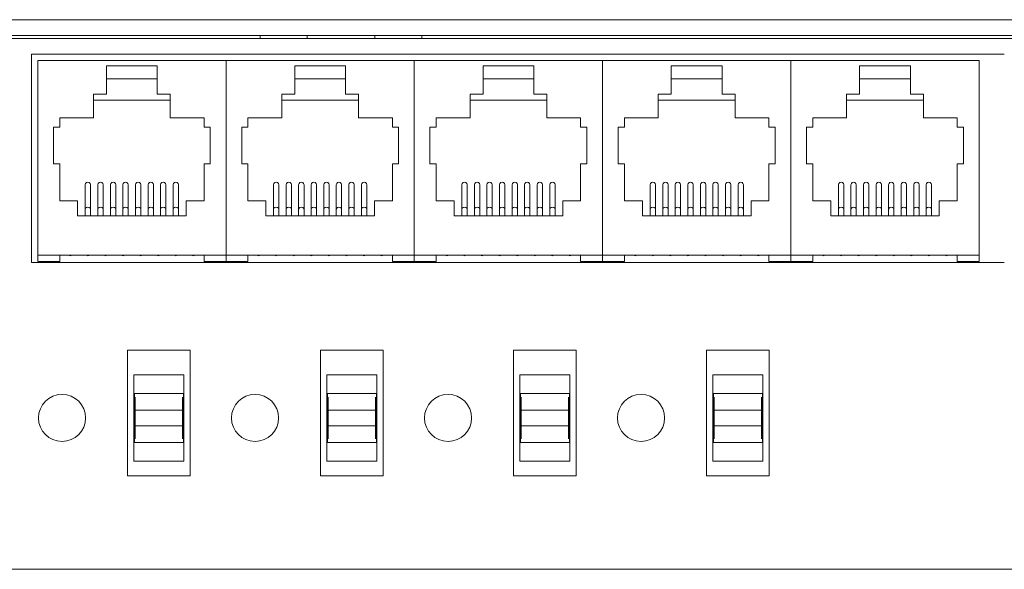
# Model space of a CAD drawing. Units: inches. Extents: x -12.2 to 57.2, y -1.7 to 23.8.
# Drawn here: x 5.8 to 9, y 2 to 3.7 of the extents above; entities that cross this region are included whole.
import ezdxf

# ---------------------------------------------------------------- set-up
doc = ezdxf.new("R2010")
doc.units = ezdxf.units.IN
doc.header["$MEASUREMENT"] = 0

# ---------------------------------------------------------------- blocks, each defined once
blk = doc.blocks.new('A$C31BE295C')
at = {"linetype": 'Continuous', "lineweight": 0, "extrusion": (0, 1, 0)}
for p, q in [((-16.9809, 1.75), (0.0191, 1.75)), ((-16.9559, 1.7), (-0.0059, 1.7)), ((-11.166, 1.7), (-11.166, 1.69)), ((-11.016, 1.7), (-11.016, 1.69)), ((-10.8009, 1.7), (-10.8009, 1.69)), ((-10.6509, 1.7), (-10.6509, 1.69)), ((-16.96, 1.69), (0, 1.69)), ((-8.795, 1.64), (-11.895, 1.64)), ((-11.895, 0.977), (-11.895, 1.64)), ((-11.875, 1.62), (-11.875, 1)), ((-11.875, 1.62), (-11.275, 1.62)), ((-11.656, 1.513), (-11.656, 1.603)), ((-11.656, 1.603), (-11.494, 1.603)), ((-11.494, 1.603), (-11.494, 1.513)), ((-11.275, 1.62), (-11.275, 1)), ((-11.275, 1.62), (-10.675, 1.62)), ((-11.275, 1), (-11.275, 1.62)), ((-11.056, 1.513), (-11.056, 1.603)), ((-11.056, 1.603), (-10.894, 1.603)), ((-10.894, 1.603), (-10.894, 1.513)), ((-10.675, 1.62), (-10.675, 1)), ((-10.675, 1.62), (-10.075, 1.62)), ((-10.675, 1), (-10.675, 1.62)), ((-10.456, 1.513), (-10.456, 1.603)), ((-10.456, 1.603), (-10.294, 1.603)), ((-10.294, 1.603), (-10.294, 1.513)), ((-10.075, 1.62), (-10.075, 1)), ((-10.075, 1.62), (-9.475, 1.62)), ((-10.075, 1), (-10.075, 1.62)), ((-9.856, 1.513), (-9.856, 1.603)), ((-9.856, 1.603), (-9.694, 1.603)), ((-9.694, 1.603), (-9.694, 1.513)), ((-9.475, 1.62), (-9.475, 1)), ((-9.475, 1.62), (-8.875, 1.62)), ((-9.475, 1), (-9.475, 1.62)), ((-9.256, 1.513), (-9.256, 1.603)), ((-9.256, 1.603), (-9.094, 1.603)), ((-9.094, 1.603), (-9.094, 1.513)), ((-8.875, 1), (-8.875, 1.62)), ((-11.656, 1.562), (-11.494, 1.562)), ((-11.056, 1.562), (-10.894, 1.562)), ((-10.456, 1.562), (-10.294, 1.562)), ((-9.856, 1.562), (-9.694, 1.562)), ((-9.256, 1.562), (-9.094, 1.562)), ((-11.6975, 1.513), (-11.656, 1.513)), ((-11.6975, 1.438), (-11.6975, 1.513)), ((-11.494, 1.513), (-11.4525, 1.513)), ((-11.4525, 1.513), (-11.4525, 1.438)), ((-11.0975, 1.513), (-11.056, 1.513)), ((-11.0975, 1.438), (-11.0975, 1.513)), ((-10.894, 1.513), (-10.8525, 1.513)), ((-10.8525, 1.513), (-10.8525, 1.438)), ((-10.4975, 1.513), (-10.456, 1.513)), ((-10.4975, 1.438), (-10.4975, 1.513)), ((-10.294, 1.513), (-10.2525, 1.513)), ((-10.2525, 1.513), (-10.2525, 1.438)), ((-9.8975, 1.513), (-9.856, 1.513)), ((-9.8975, 1.438), (-9.8975, 1.513)), ((-9.694, 1.513), (-9.6525, 1.513)), ((-9.6525, 1.513), (-9.6525, 1.438)), ((-9.2975, 1.513), (-9.256, 1.513)), ((-9.2975, 1.438), (-9.2975, 1.513)), ((-9.094, 1.513), (-9.0525, 1.513)), ((-9.0525, 1.513), (-9.0525, 1.438)), ((-11.4525, 1.494), (-11.6975, 1.494)), ((-10.8525, 1.494), (-11.0975, 1.494)), ((-10.2525, 1.494), (-10.4975, 1.494)), ((-9.6525, 1.494), (-9.8975, 1.494)), ((-9.0525, 1.494), (-9.2975, 1.494)), ((-11.805, 1.408), (-11.805, 1.438)), ((-11.805, 1.438), (-11.6975, 1.438)), ((-11.4525, 1.438), (-11.345, 1.438)), ((-11.345, 1.438), (-11.345, 1.408)), ((-11.205, 1.408), (-11.205, 1.438)), ((-11.205, 1.438), (-11.0975, 1.438)), ((-10.8525, 1.438), (-10.745, 1.438)), ((-10.745, 1.438), (-10.745, 1.408)), ((-10.605, 1.408), (-10.605, 1.438)), ((-10.605, 1.438), (-10.4975, 1.438)), ((-10.2525, 1.438), (-10.145, 1.438)), ((-10.145, 1.438), (-10.145, 1.408)), ((-10.005, 1.408), (-10.005, 1.438)), ((-10.005, 1.438), (-9.8975, 1.438)), ((-9.6525, 1.438), (-9.545, 1.438)), ((-9.545, 1.438), (-9.545, 1.408)), ((-9.405, 1.408), (-9.405, 1.438)), ((-9.405, 1.438), (-9.2975, 1.438)), ((-9.0525, 1.438), (-8.945, 1.438)), ((-8.945, 1.438), (-8.945, 1.408)), ((-11.825, 1.291), (-11.825, 1.408)), ((-11.825, 1.408), (-11.805, 1.408)), ((-11.345, 1.408), (-11.325, 1.408)), ((-11.325, 1.408), (-11.325, 1.291)), ((-11.225, 1.291), (-11.225, 1.408)), ((-11.225, 1.408), (-11.205, 1.408)), ((-10.745, 1.408), (-10.725, 1.408)), ((-10.725, 1.408), (-10.725, 1.291)), ((-10.625, 1.291), (-10.625, 1.408)), ((-10.625, 1.408), (-10.605, 1.408)), ((-10.145, 1.408), (-10.125, 1.408)), ((-10.125, 1.408), (-10.125, 1.291)), ((-10.025, 1.291), (-10.025, 1.408)), ((-10.025, 1.408), (-10.005, 1.408)), ((-9.545, 1.408), (-9.525, 1.408)), ((-9.525, 1.408), (-9.525, 1.291)), ((-9.425, 1.291), (-9.425, 1.408)), ((-9.425, 1.408), (-9.405, 1.408)), ((-8.945, 1.408), (-8.925, 1.408)), ((-8.925, 1.408), (-8.925, 1.291)), ((-11.805, 1.291), (-11.825, 1.291)), ((-11.805, 1.173), (-11.805, 1.291)), ((-11.325, 1.291), (-11.345, 1.291)), ((-11.345, 1.291), (-11.345, 1.173)), ((-11.205, 1.291), (-11.225, 1.291)), ((-11.205, 1.173), (-11.205, 1.291)), ((-10.725, 1.291), (-10.745, 1.291)), ((-10.745, 1.291), (-10.745, 1.173)), ((-10.605, 1.291), (-10.625, 1.291)), ((-10.605, 1.173), (-10.605, 1.291)), ((-10.125, 1.291), (-10.145, 1.291)), ((-10.145, 1.291), (-10.145, 1.173)), ((-10.005, 1.291), (-10.025, 1.291)), ((-10.005, 1.173), (-10.005, 1.291)), ((-9.525, 1.291), (-9.545, 1.291)), ((-9.545, 1.291), (-9.545, 1.173)), ((-9.405, 1.291), (-9.425, 1.291)), ((-9.405, 1.173), (-9.405, 1.291)), ((-8.925, 1.291), (-8.945, 1.291)), ((-8.945, 1.291), (-8.945, 1.173)), ((-11.7235, 1.2244), (-11.7235, 1.1466)), ((-11.7065, 1.2244), (-11.7065, 1.1466)), ((-11.6835, 1.2244), (-11.6835, 1.1466)), ((-11.6665, 1.2244), (-11.6665, 1.1466)), ((-11.6435, 1.2244), (-11.6435, 1.1466)), ((-11.6265, 1.2244), (-11.6265, 1.1466)), ((-11.6035, 1.2244), (-11.6035, 1.1466)), ((-11.5865, 1.2244), (-11.5865, 1.1466)), ((-11.5635, 1.2244), (-11.5635, 1.1466)), ((-11.5465, 1.2244), (-11.5465, 1.1466)), ((-11.5235, 1.2244), (-11.5235, 1.1466)), ((-11.5065, 1.2244), (-11.5065, 1.1466)), ((-11.4835, 1.2244), (-11.4835, 1.1466)), ((-11.4665, 1.2244), (-11.4665, 1.1466)), ((-11.4435, 1.2244), (-11.4435, 1.1466)), ((-11.4265, 1.2244), (-11.4265, 1.1466)), ((-11.1235, 1.2244), (-11.1235, 1.1466)), ((-11.1065, 1.2244), (-11.1065, 1.1466)), ((-11.0835, 1.2244), (-11.0835, 1.1466)), ((-11.0665, 1.2244), (-11.0665, 1.1466)), ((-11.0435, 1.2244), (-11.0435, 1.1466)), ((-11.0265, 1.2244), (-11.0265, 1.1466)), ((-11.0035, 1.2244), (-11.0035, 1.1466)), ((-10.9865, 1.2244), (-10.9865, 1.1466)), ((-10.9635, 1.2244), (-10.9635, 1.1466)), ((-10.9465, 1.2244), (-10.9465, 1.1466)), ((-10.9235, 1.2244), (-10.9235, 1.1466)), ((-10.9065, 1.2244), (-10.9065, 1.1466)), ((-10.8835, 1.2244), (-10.8835, 1.1466)), ((-10.8665, 1.2244), (-10.8665, 1.1466)), ((-10.8435, 1.2244), (-10.8435, 1.1466)), ((-10.8265, 1.2244), (-10.8265, 1.1466)), ((-10.5235, 1.2244), (-10.5235, 1.1466)), ((-10.5065, 1.2244), (-10.5065, 1.1466)), ((-10.4835, 1.2244), (-10.4835, 1.1466)), ((-10.4665, 1.2244), (-10.4665, 1.1466)), ((-10.4435, 1.2244), (-10.4435, 1.1466)), ((-10.4265, 1.2244), (-10.4265, 1.1466)), ((-10.4035, 1.2244), (-10.4035, 1.1466)), ((-10.3865, 1.2244), (-10.3865, 1.1466)), ((-10.3635, 1.2244), (-10.3635, 1.1466)), ((-10.3465, 1.2244), (-10.3465, 1.1466)), ((-10.3235, 1.2244), (-10.3235, 1.1466)), ((-10.3065, 1.2244), (-10.3065, 1.1466)), ((-10.2835, 1.2244), (-10.2835, 1.1466)), ((-10.2665, 1.2244), (-10.2665, 1.1466)), ((-10.2435, 1.2244), (-10.2435, 1.1466)), ((-10.2265, 1.2244), (-10.2265, 1.1466)), ((-9.9235, 1.2244), (-9.9235, 1.1466)), ((-9.9065, 1.2244), (-9.9065, 1.1466)), ((-9.8835, 1.2244), (-9.8835, 1.1466)), ((-9.8665, 1.2244), (-9.8665, 1.1466)), ((-9.8435, 1.2244), (-9.8435, 1.1466)), ((-9.8265, 1.2244), (-9.8265, 1.1466)), ((-9.8035, 1.2244), (-9.8035, 1.1466)), ((-9.7865, 1.2244), (-9.7865, 1.1466)), ((-9.7635, 1.2244), (-9.7635, 1.1466)), ((-9.7465, 1.2244), (-9.7465, 1.1466)), ((-9.7235, 1.2244), (-9.7235, 1.1466)), ((-9.7065, 1.2244), (-9.7065, 1.1466)), ((-9.6835, 1.2244), (-9.6835, 1.1466)), ((-9.6665, 1.2244), (-9.6665, 1.1466)), ((-9.6435, 1.2244), (-9.6435, 1.1466)), ((-9.6265, 1.2244), (-9.6265, 1.1466)), ((-9.3235, 1.2244), (-9.3235, 1.1466)), ((-9.3065, 1.2244), (-9.3065, 1.1466)), ((-9.2835, 1.2244), (-9.2835, 1.1466)), ((-9.2665, 1.2244), (-9.2665, 1.1466)), ((-9.2435, 1.2244), (-9.2435, 1.1466)), ((-9.2265, 1.2244), (-9.2265, 1.1466)), ((-9.2035, 1.2244), (-9.2035, 1.1466)), ((-9.1865, 1.2244), (-9.1865, 1.1466)), ((-9.1635, 1.2244), (-9.1635, 1.1466)), ((-9.1465, 1.2244), (-9.1465, 1.1466)), ((-9.1235, 1.2244), (-9.1235, 1.1466)), ((-9.1065, 1.2244), (-9.1065, 1.1466)), ((-9.0835, 1.2244), (-9.0835, 1.1466)), ((-9.0665, 1.2244), (-9.0665, 1.1466)), ((-9.0435, 1.2244), (-9.0435, 1.1466)), ((-9.0265, 1.2244), (-9.0265, 1.1466)), ((-11.748, 1.173), (-11.805, 1.173)), ((-11.748, 1.125), (-11.748, 1.173)), ((-11.345, 1.173), (-11.402, 1.173)), ((-11.402, 1.173), (-11.402, 1.125)), ((-11.148, 1.173), (-11.205, 1.173)), ((-11.148, 1.125), (-11.148, 1.173)), ((-10.745, 1.173), (-10.802, 1.173)), ((-10.802, 1.173), (-10.802, 1.125)), ((-10.548, 1.173), (-10.605, 1.173)), ((-10.548, 1.125), (-10.548, 1.173)), ((-10.145, 1.173), (-10.202, 1.173)), ((-10.202, 1.173), (-10.202, 1.125)), ((-9.948, 1.173), (-10.005, 1.173)), ((-9.948, 1.125), (-9.948, 1.173)), ((-9.545, 1.173), (-9.602, 1.173)), ((-9.602, 1.173), (-9.602, 1.125)), ((-9.348, 1.173), (-9.405, 1.173)), ((-9.348, 1.125), (-9.348, 1.173)), ((-8.945, 1.173), (-9.002, 1.173)), ((-9.002, 1.173), (-9.002, 1.125)), ((-11.7235, 1.1466), (-11.7235, 1.125)), ((-11.7065, 1.1466), (-11.7065, 1.125)), ((-11.6835, 1.1466), (-11.6835, 1.125)), ((-11.6665, 1.1466), (-11.6665, 1.125)), ((-11.6435, 1.1466), (-11.6435, 1.125)), ((-11.6265, 1.1466), (-11.6265, 1.125)), ((-11.6035, 1.1466), (-11.6035, 1.125)), ((-11.5865, 1.1466), (-11.5865, 1.125)), ((-11.5635, 1.1466), (-11.5635, 1.125)), ((-11.5465, 1.1466), (-11.5465, 1.125)), ((-11.5235, 1.1466), (-11.5235, 1.125)), ((-11.5065, 1.1466), (-11.5065, 1.125)), ((-11.4835, 1.1466), (-11.4835, 1.125)), ((-11.4665, 1.1466), (-11.4665, 1.125)), ((-11.4435, 1.1466), (-11.4435, 1.125)), ((-11.4265, 1.1466), (-11.4265, 1.125)), ((-11.1235, 1.1466), (-11.1235, 1.125)), ((-11.1065, 1.1466), (-11.1065, 1.125)), ((-11.0835, 1.1466), (-11.0835, 1.125)), ((-11.0665, 1.1466), (-11.0665, 1.125)), ((-11.0435, 1.1466), (-11.0435, 1.125)), ((-11.0265, 1.1466), (-11.0265, 1.125)), ((-11.0035, 1.1466), (-11.0035, 1.125)), ((-10.9865, 1.1466), (-10.9865, 1.125)), ((-10.9635, 1.1466), (-10.9635, 1.125)), ((-10.9465, 1.1466), (-10.9465, 1.125)), ((-10.9235, 1.1466), (-10.9235, 1.125)), ((-10.9065, 1.1466), (-10.9065, 1.125)), ((-10.8835, 1.1466), (-10.8835, 1.125)), ((-10.8665, 1.1466), (-10.8665, 1.125)), ((-10.8435, 1.1466), (-10.8435, 1.125)), ((-10.8265, 1.1466), (-10.8265, 1.125)), ((-10.5235, 1.1466), (-10.5235, 1.125)), ((-10.5065, 1.1466), (-10.5065, 1.125)), ((-10.4835, 1.1466), (-10.4835, 1.125)), ((-10.4665, 1.1466), (-10.4665, 1.125)), ((-10.4435, 1.1466), (-10.4435, 1.125)), ((-10.4265, 1.1466), (-10.4265, 1.125)), ((-10.4035, 1.1466), (-10.4035, 1.125)), ((-10.3865, 1.1466), (-10.3865, 1.125)), ((-10.3635, 1.1466), (-10.3635, 1.125)), ((-10.3465, 1.1466), (-10.3465, 1.125)), ((-10.3235, 1.1466), (-10.3235, 1.125)), ((-10.3065, 1.1466), (-10.3065, 1.125)), ((-10.2835, 1.1466), (-10.2835, 1.125)), ((-10.2665, 1.1466), (-10.2665, 1.125)), ((-10.2435, 1.1466), (-10.2435, 1.125)), ((-10.2265, 1.1466), (-10.2265, 1.125)), ((-9.9235, 1.1466), (-9.9235, 1.125)), ((-9.9065, 1.1466), (-9.9065, 1.125)), ((-9.8835, 1.1466), (-9.8835, 1.125)), ((-9.8665, 1.1466), (-9.8665, 1.125)), ((-9.8435, 1.1466), (-9.8435, 1.125)), ((-9.8265, 1.1466), (-9.8265, 1.125)), ((-9.8035, 1.1466), (-9.8035, 1.125)), ((-9.7865, 1.1466), (-9.7865, 1.125)), ((-9.7635, 1.1466), (-9.7635, 1.125)), ((-9.7465, 1.1466), (-9.7465, 1.125)), ((-9.7235, 1.1466), (-9.7235, 1.125)), ((-9.7065, 1.1466), (-9.7065, 1.125)), ((-9.6835, 1.1466), (-9.6835, 1.125)), ((-9.6665, 1.1466), (-9.6665, 1.125)), ((-9.6435, 1.1466), (-9.6435, 1.125)), ((-9.6265, 1.1466), (-9.6265, 1.125)), ((-9.3235, 1.1466), (-9.3235, 1.125)), ((-9.3065, 1.1466), (-9.3065, 1.125)), ((-9.2835, 1.1466), (-9.2835, 1.125)), ((-9.2665, 1.1466), (-9.2665, 1.125)), ((-9.2435, 1.1466), (-9.2435, 1.125)), ((-9.2265, 1.1466), (-9.2265, 1.125)), ((-9.2035, 1.1466), (-9.2035, 1.125)), ((-9.1865, 1.1466), (-9.1865, 1.125)), ((-9.1635, 1.1466), (-9.1635, 1.125)), ((-9.1465, 1.1466), (-9.1465, 1.125)), ((-9.1235, 1.1466), (-9.1235, 1.125)), ((-9.1065, 1.1466), (-9.1065, 1.125)), ((-9.0835, 1.1466), (-9.0835, 1.125)), ((-9.0665, 1.1466), (-9.0665, 1.125)), ((-9.0435, 1.1466), (-9.0435, 1.125)), ((-9.0265, 1.1466), (-9.0265, 1.125)), ((-11.402, 1.125), (-11.748, 1.125)), ((-10.802, 1.125), (-11.148, 1.125)), ((-10.202, 1.125), (-10.548, 1.125)), ((-9.602, 1.125), (-9.948, 1.125)), ((-9.002, 1.125), (-9.348, 1.125)), ((-8.795, 0.977), (-11.895, 0.977)), ((-11.875, 1), (-11.275, 1)), ((-11.875, 1), (-11.875, 0.98)), ((-11.875, 0.98), (-11.805, 0.98)), ((-11.805, 0.98), (-11.805, 1)), ((-11.345, 1), (-11.345, 0.98)), ((-11.345, 0.98), (-11.275, 0.98)), ((-11.275, 1), (-10.675, 1)), ((-11.275, 1), (-11.275, 0.98)), ((-11.275, 0.98), (-11.275, 1)), ((-11.275, 0.98), (-11.205, 0.98)), ((-11.205, 0.98), (-11.205, 1)), ((-10.745, 1), (-10.745, 0.98)), ((-10.745, 0.98), (-10.675, 0.98)), ((-10.675, 1), (-10.075, 1)), ((-10.675, 1), (-10.675, 0.98)), ((-10.675, 0.98), (-10.675, 1)), ((-10.675, 0.98), (-10.605, 0.98)), ((-10.605, 0.98), (-10.605, 1)), ((-10.145, 1), (-10.145, 0.98)), ((-10.145, 0.98), (-10.075, 0.98)), ((-10.075, 1), (-9.475, 1)), ((-10.075, 1), (-10.075, 0.98)), ((-10.075, 0.98), (-10.075, 1)), ((-10.075, 0.98), (-10.005, 0.98)), ((-10.005, 0.98), (-10.005, 1)), ((-9.545, 1), (-9.545, 0.98)), ((-9.545, 0.98), (-9.475, 0.98)), ((-9.475, 1), (-8.875, 1)), ((-9.475, 1), (-9.475, 0.98)), ((-9.475, 0.98), (-9.475, 1)), ((-9.475, 0.98), (-9.405, 0.98)), ((-9.405, 0.98), (-9.405, 1)), ((-8.945, 1), (-8.945, 0.98)), ((-8.945, 0.98), (-8.875, 0.98)), ((-8.875, 0.98), (-8.875, 1)), ((-11.589, 0.698), (-11.389, 0.698)), ((-11.589, 0.298), (-11.589, 0.698)), ((-11.389, 0.698), (-11.389, 0.298)), ((-10.974, 0.698), (-10.774, 0.698)), ((-10.974, 0.298), (-10.974, 0.698)), ((-10.774, 0.698), (-10.774, 0.298)), ((-10.359, 0.698), (-10.159, 0.698)), ((-10.359, 0.298), (-10.359, 0.698)), ((-10.159, 0.698), (-10.159, 0.298)), ((-9.744, 0.698), (-9.544, 0.698)), ((-9.744, 0.298), (-9.744, 0.698)), ((-9.544, 0.698), (-9.544, 0.298)), ((-11.569, 0.3445), (-11.569, 0.6195)), ((-11.569, 0.6195), (-11.409, 0.6195)), ((-11.409, 0.6195), (-11.409, 0.3445)), ((-10.954, 0.3445), (-10.954, 0.6195)), ((-10.954, 0.6195), (-10.794, 0.6195)), ((-10.794, 0.6195), (-10.794, 0.3445)), ((-10.339, 0.3445), (-10.339, 0.6195)), ((-10.339, 0.6195), (-10.179, 0.6195)), ((-10.179, 0.6195), (-10.179, 0.3445)), ((-9.724, 0.3445), (-9.724, 0.6195)), ((-9.724, 0.6195), (-9.564, 0.6195)), ((-9.564, 0.6195), (-9.564, 0.3445)), ((-11.567, 0.56), (-11.567, 0.52)), ((-11.411, 0.56), (-11.567, 0.56)), ((-11.567, 0.56), (-11.567, 0.52)), ((-11.411, 0.56), (-11.567, 0.56)), ((-11.564, 0.5481), (-11.564, 0.507)), ((-11.414, 0.507), (-11.414, 0.5481)), ((-11.411, 0.52), (-11.411, 0.56)), ((-11.411, 0.52), (-11.411, 0.56)), ((-10.952, 0.56), (-10.952, 0.52)), ((-10.796, 0.56), (-10.952, 0.56)), ((-10.952, 0.56), (-10.952, 0.52)), ((-10.796, 0.56), (-10.952, 0.56)), ((-10.949, 0.5481), (-10.949, 0.507)), ((-10.799, 0.507), (-10.799, 0.5481)), ((-10.796, 0.52), (-10.796, 0.56)), ((-10.796, 0.52), (-10.796, 0.56)), ((-10.337, 0.56), (-10.337, 0.52)), ((-10.181, 0.56), (-10.337, 0.56)), ((-10.337, 0.56), (-10.337, 0.52)), ((-10.181, 0.56), (-10.337, 0.56)), ((-10.334, 0.5481), (-10.334, 0.507)), ((-10.184, 0.507), (-10.184, 0.5481)), ((-10.181, 0.52), (-10.181, 0.56)), ((-10.181, 0.52), (-10.181, 0.56)), ((-9.722, 0.56), (-9.722, 0.52)), ((-9.566, 0.56), (-9.722, 0.56)), ((-9.722, 0.56), (-9.722, 0.52)), ((-9.566, 0.56), (-9.722, 0.56)), ((-9.719, 0.5481), (-9.719, 0.507)), ((-9.569, 0.507), (-9.569, 0.5481)), ((-9.566, 0.52), (-9.566, 0.56)), ((-9.566, 0.52), (-9.566, 0.56)), ((-11.567, 0.444), (-11.567, 0.52)), ((-11.567, 0.52), (-11.564, 0.52)), ((-11.567, 0.52), (-11.564, 0.52)), ((-11.567, 0.444), (-11.567, 0.52)), ((-11.564, 0.507), (-11.564, 0.457)), ((-11.564, 0.507), (-11.414, 0.507)), ((-11.414, 0.52), (-11.411, 0.52)), ((-11.414, 0.52), (-11.411, 0.52)), ((-11.414, 0.457), (-11.414, 0.507)), ((-11.411, 0.52), (-11.411, 0.444)), ((-11.411, 0.52), (-11.411, 0.444)), ((-10.952, 0.444), (-10.952, 0.52)), ((-10.952, 0.52), (-10.949, 0.52)), ((-10.952, 0.52), (-10.949, 0.52)), ((-10.952, 0.444), (-10.952, 0.52)), ((-10.949, 0.507), (-10.949, 0.457)), ((-10.949, 0.507), (-10.799, 0.507)), ((-10.799, 0.52), (-10.796, 0.52)), ((-10.799, 0.52), (-10.796, 0.52)), ((-10.799, 0.457), (-10.799, 0.507)), ((-10.796, 0.52), (-10.796, 0.444)), ((-10.796, 0.52), (-10.796, 0.444)), ((-10.337, 0.444), (-10.337, 0.52)), ((-10.337, 0.52), (-10.334, 0.52)), ((-10.337, 0.52), (-10.334, 0.52)), ((-10.337, 0.444), (-10.337, 0.52)), ((-10.334, 0.507), (-10.334, 0.457)), ((-10.334, 0.507), (-10.184, 0.507)), ((-10.184, 0.52), (-10.181, 0.52)), ((-10.184, 0.52), (-10.181, 0.52)), ((-10.184, 0.457), (-10.184, 0.507)), ((-10.181, 0.52), (-10.181, 0.444)), ((-10.181, 0.52), (-10.181, 0.444)), ((-9.722, 0.444), (-9.722, 0.52)), ((-9.722, 0.52), (-9.719, 0.52)), ((-9.722, 0.52), (-9.719, 0.52)), ((-9.722, 0.444), (-9.722, 0.52)), ((-9.719, 0.507), (-9.719, 0.457)), ((-9.719, 0.507), (-9.569, 0.507)), ((-9.569, 0.52), (-9.566, 0.52)), ((-9.569, 0.52), (-9.566, 0.52)), ((-9.569, 0.457), (-9.569, 0.507)), ((-9.566, 0.52), (-9.566, 0.444)), ((-9.566, 0.52), (-9.566, 0.444)), ((-11.564, 0.444), (-11.567, 0.444)), ((-11.567, 0.444), (-11.567, 0.404)), ((-11.564, 0.444), (-11.567, 0.444)), ((-11.567, 0.444), (-11.567, 0.404)), ((-11.564, 0.457), (-11.564, 0.4159)), ((-11.414, 0.457), (-11.564, 0.457)), ((-11.414, 0.4159), (-11.414, 0.457)), ((-11.411, 0.444), (-11.414, 0.444)), ((-11.411, 0.444), (-11.414, 0.444)), ((-11.411, 0.404), (-11.411, 0.444)), ((-11.411, 0.404), (-11.411, 0.444)), ((-10.949, 0.444), (-10.952, 0.444)), ((-10.952, 0.444), (-10.952, 0.404)), ((-10.949, 0.444), (-10.952, 0.444)), ((-10.952, 0.444), (-10.952, 0.404)), ((-10.949, 0.457), (-10.949, 0.4159)), ((-10.799, 0.457), (-10.949, 0.457)), ((-10.799, 0.4159), (-10.799, 0.457)), ((-10.796, 0.444), (-10.799, 0.444)), ((-10.796, 0.444), (-10.799, 0.444)), ((-10.796, 0.404), (-10.796, 0.444)), ((-10.796, 0.404), (-10.796, 0.444)), ((-10.334, 0.444), (-10.337, 0.444)), ((-10.337, 0.444), (-10.337, 0.404)), ((-10.334, 0.444), (-10.337, 0.444)), ((-10.337, 0.444), (-10.337, 0.404)), ((-10.334, 0.457), (-10.334, 0.4159)), ((-10.184, 0.457), (-10.334, 0.457)), ((-10.184, 0.4159), (-10.184, 0.457)), ((-10.181, 0.444), (-10.184, 0.444)), ((-10.181, 0.444), (-10.184, 0.444)), ((-10.181, 0.404), (-10.181, 0.444)), ((-10.181, 0.404), (-10.181, 0.444)), ((-9.719, 0.444), (-9.722, 0.444)), ((-9.722, 0.444), (-9.722, 0.404)), ((-9.719, 0.444), (-9.722, 0.444)), ((-9.722, 0.444), (-9.722, 0.404)), ((-9.719, 0.457), (-9.719, 0.4159)), ((-9.569, 0.457), (-9.719, 0.457)), ((-9.569, 0.4159), (-9.569, 0.457)), ((-9.566, 0.444), (-9.569, 0.444)), ((-9.566, 0.444), (-9.569, 0.444)), ((-9.566, 0.404), (-9.566, 0.444)), ((-9.566, 0.404), (-9.566, 0.444)), ((-11.567, 0.404), (-11.411, 0.404)), ((-11.567, 0.404), (-11.411, 0.404)), ((-10.952, 0.404), (-10.796, 0.404)), ((-10.952, 0.404), (-10.796, 0.404)), ((-10.337, 0.404), (-10.181, 0.404)), ((-10.337, 0.404), (-10.181, 0.404)), ((-9.722, 0.404), (-9.566, 0.404)), ((-9.722, 0.404), (-9.566, 0.404)), ((-11.409, 0.3445), (-11.569, 0.3445)), ((-10.794, 0.3445), (-10.954, 0.3445)), ((-10.179, 0.3445), (-10.339, 0.3445)), ((-9.564, 0.3445), (-9.724, 0.3445)), ((-11.389, 0.298), (-11.589, 0.298)), ((-10.774, 0.298), (-10.974, 0.298)), ((-10.159, 0.298), (-10.359, 0.298)), ((-9.544, 0.298), (-9.744, 0.298)), ((-16.96, 0), (0, 0))]:
    blk.add_line(p, q, dxfattribs=at)
at = {"linetype": 'Continuous', "lineweight": 0}
for centre in [(-11.7975, 0.482), (-11.7975, 0.482), (-11.1825, 0.482), (-11.1825, 0.482), (-10.5675, 0.482), (-10.5675, 0.482), (-9.9525, 0.482), (-9.9525, 0.482)]:
    blk.add_circle(centre, 0.075, dxfattribs=at)
for centre in [(-11.771, 1.0071), (-11.715, 1.0071), (-11.659, 1.0071), (-11.603, 1.0071), (-11.547, 1.0071), (-11.491, 1.0071), (-11.435, 1.0071), (-11.379, 1.0071), (-11.171, 1.0071), (-11.115, 1.0071), (-11.059, 1.0071), (-11.003, 1.0071), (-10.947, 1.0071), (-10.891, 1.0071), (-10.835, 1.0071), (-10.779, 1.0071), (-10.571, 1.0071), (-10.515, 1.0071), (-10.459, 1.0071), (-10.403, 1.0071), (-10.347, 1.0071), (-10.291, 1.0071), (-10.235, 1.0071), (-10.179, 1.0071), (-9.971, 1.0071), (-9.915, 1.0071), (-9.859, 1.0071), (-9.803, 1.0071), (-9.747, 1.0071), (-9.691, 1.0071), (-9.635, 1.0071), (-9.579, 1.0071), (-9.371, 1.0071), (-9.315, 1.0071), (-9.259, 1.0071), (-9.203, 1.0071), (-9.147, 1.0071), (-9.091, 1.0071), (-9.035, 1.0071), (-8.979, 1.0071)]:
    blk.add_arc(centre, 0.0085, 236.0644, 303.9356, dxfattribs=at)
for centre, ratio in [((-11.715, 1.2244), 0.963502), ((-11.675, 1.2244), 0.963502), ((-11.635, 1.2244), 0.963502), ((-11.595, 1.2244), 0.963502), ((-11.555, 1.2244), 0.963502), ((-11.515, 1.2244), 0.963502), ((-11.475, 1.2244), 0.963502), ((-11.435, 1.2244), 0.963502), ((-11.115, 1.2244), 0.963502), ((-11.075, 1.2244), 0.963502), ((-11.035, 1.2244), 0.963502), ((-10.995, 1.2244), 0.963502), ((-10.955, 1.2244), 0.963502), ((-10.915, 1.2244), 0.963502), ((-10.875, 1.2244), 0.963502), ((-10.835, 1.2244), 0.963502), ((-10.515, 1.2244), 0.963502), ((-10.475, 1.2244), 0.963502), ((-10.435, 1.2244), 0.963502), ((-10.395, 1.2244), 0.963502), ((-10.355, 1.2244), 0.963502), ((-10.315, 1.2244), 0.963502), ((-10.275, 1.2244), 0.963502), ((-10.235, 1.2244), 0.963502), ((-9.915, 1.2244), 0.963502), ((-9.875, 1.2244), 0.963502), ((-9.835, 1.2244), 0.963502), ((-9.795, 1.2244), 0.963502), ((-9.755, 1.2244), 0.963502), ((-9.715, 1.2244), 0.963502), ((-9.675, 1.2244), 0.963502), ((-9.635, 1.2244), 0.963502), ((-9.315, 1.2244), 0.963502), ((-9.275, 1.2244), 0.963502), ((-9.235, 1.2244), 0.963502), ((-9.195, 1.2244), 0.963502), ((-9.155, 1.2244), 0.963502), ((-9.115, 1.2244), 0.963502), ((-9.075, 1.2244), 0.963502), ((-9.035, 1.2244), 0.963502), ((-11.715, 1.1466), 0.760039), ((-11.675, 1.1466), 0.760039), ((-11.635, 1.1466), 0.760039), ((-11.595, 1.1466), 0.760039), ((-11.555, 1.1466), 0.760039), ((-11.515, 1.1466), 0.760039), ((-11.475, 1.1466), 0.760039), ((-11.435, 1.1466), 0.760039), ((-11.115, 1.1466), 0.760039), ((-11.075, 1.1466), 0.760039), ((-11.035, 1.1466), 0.760039), ((-10.995, 1.1466), 0.760039), ((-10.955, 1.1466), 0.760039), ((-10.915, 1.1466), 0.760039), ((-10.875, 1.1466), 0.760039), ((-10.835, 1.1466), 0.760039), ((-10.515, 1.1466), 0.760039), ((-10.475, 1.1466), 0.760039), ((-10.435, 1.1466), 0.760039), ((-10.395, 1.1466), 0.760039), ((-10.355, 1.1466), 0.760039), ((-10.315, 1.1466), 0.760039), ((-10.275, 1.1466), 0.760039), ((-10.235, 1.1466), 0.760039), ((-9.915, 1.1466), 0.760039), ((-9.875, 1.1466), 0.760039), ((-9.835, 1.1466), 0.760039), ((-9.795, 1.1466), 0.760039), ((-9.755, 1.1466), 0.760039), ((-9.715, 1.1466), 0.760039), ((-9.675, 1.1466), 0.760039), ((-9.635, 1.1466), 0.760039), ((-9.315, 1.1466), 0.760039), ((-9.275, 1.1466), 0.760039), ((-9.235, 1.1466), 0.760039), ((-9.195, 1.1466), 0.760039), ((-9.155, 1.1466), 0.760039), ((-9.115, 1.1466), 0.760039), ((-9.075, 1.1466), 0.760039), ((-9.035, 1.1466), 0.760039)]:
    blk.add_ellipse(centre, major_axis=(0.0085, 0), ratio=ratio, start_param=0, end_param=3.141593, dxfattribs=at)

msp = doc.modelspace()

# ---------------------------------------------------------------- block references
msp.add_blockref('A$C31BE295C', (17.77029, 1.98206, 1.75))

doc.saveas('drawing.dxf')
